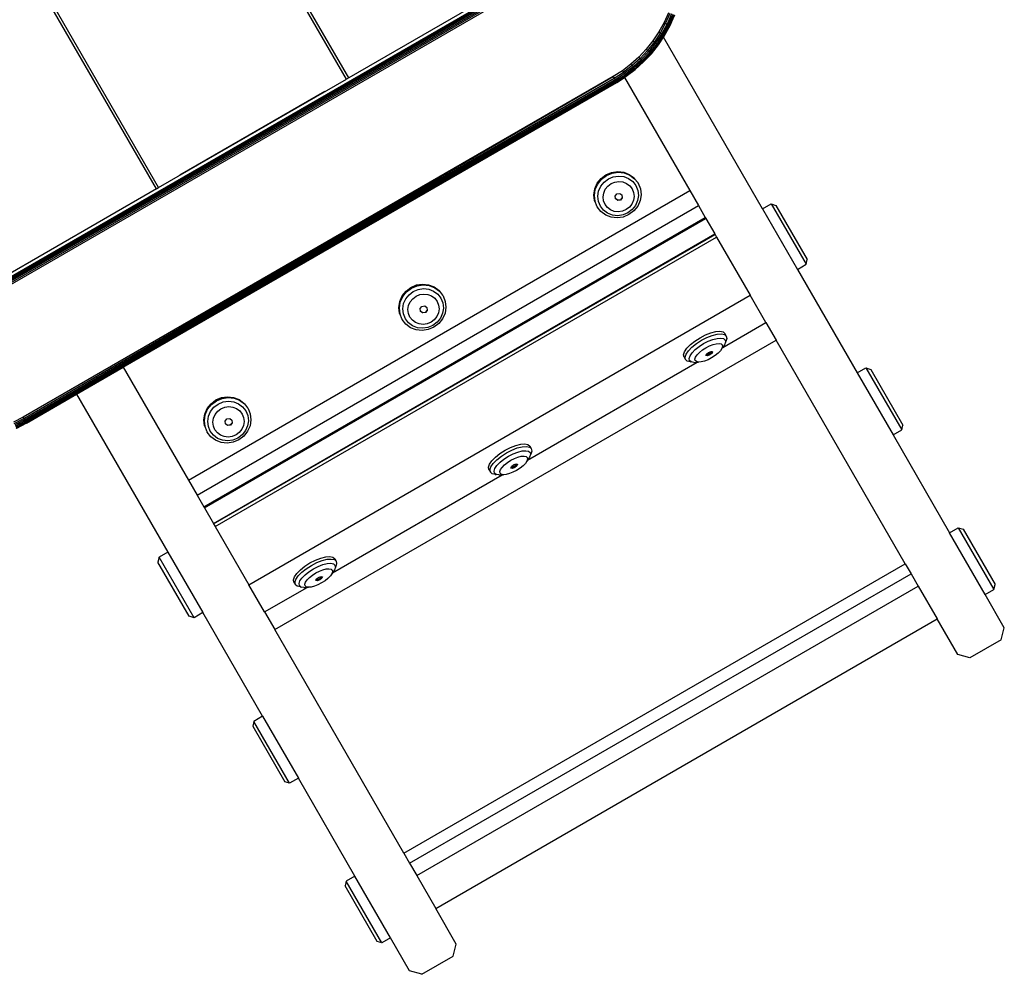
# Model space of a CAD drawing. Units: millimetres. Extents: x -4534 to 379439, y -3372 to 5076.
# Drawn here: x 266 to 485, y 1552 to 1765 of the extents above; entities that cross this region are included whole.
import ezdxf

# ---------------------------------------------------------------- set-up
doc = ezdxf.new("R2010")
doc.units = ezdxf.units.MM
doc.layers.add('Toestel 2D', color=7, linetype='Continuous', lineweight=20)
doc.layers.add('VP-EQ', color=7, linetype='Continuous', true_color=0x8a3492, plot=False)

# ---------------------------------------------------------------- blocks, each defined once
blk = doc.blocks.new('RB2858')
at = {"layer": 'VP-EQ', "color": 0}
for p, q in [((4900.561, -2837.953), (4890.915, -2821.246)), ((4900.611, -2837.925), (4890.965, -2821.217)), ((4896.325, -2840.399), (4886.285, -2823.01)), ((4896.374, -2840.371), (4886.373, -2823.05)), ((4905.045, -2835.365), (4900.611, -2837.925)), ((4905.044, -2835.448), (4891.963, -2843)), ((4905.046, -2835.451), (4891.965, -2843.003)), ((4905.05, -2835.462), (4891.972, -2843.012)), ((4905.057, -2835.478), (4891.983, -2843.026)), ((4905.066, -2835.5), (4891.998, -2843.045)), ((4905.077, -2835.527), (4892.016, -2843.068)), ((4905.089, -2835.557), (4892.035, -2843.093)), ((4892.056, -2843.12), (4905.102, -2835.588)), ((4907.732, -2836.473), (4907.635, -2836.691)), ((4907.768, -2836.487), (4907.669, -2836.709)), ((4907.801, -2836.5), (4907.702, -2836.725)), ((4907.83, -2836.512), (4907.73, -2836.738)), ((4907.852, -2836.52), (4907.751, -2836.749)), ((4907.866, -2836.526), (4907.764, -2836.756)), ((4907.769, -2836.758), (4907.871, -2836.528)), ((4907.635, -2836.691), (4907.52, -2836.901)), ((4907.553, -2836.921), (4907.669, -2836.709)), ((4907.584, -2836.94), (4907.702, -2836.725)), ((4907.61, -2836.956), (4907.73, -2836.738)), ((4907.62, -2836.962), (4907.74, -2836.743)), ((4907.631, -2836.968), (4907.751, -2836.749)), ((4907.635, -2836.691), (4907.669, -2836.709)), ((4907.669, -2836.709), (4907.702, -2836.725)), ((4907.702, -2836.725), (4907.73, -2836.738)), ((4907.73, -2836.738), (4907.74, -2836.743)), ((4907.74, -2836.743), (4907.751, -2836.749)), ((4907.751, -2836.749), (4907.764, -2836.756)), ((4907.52, -2836.901), (4907.387, -2837.1)), ((4907.553, -2836.921), (4907.419, -2837.123)), ((4907.584, -2836.94), (4907.448, -2837.144)), ((4907.61, -2836.956), (4907.473, -2837.163)), ((4907.631, -2836.968), (4907.493, -2837.177)), ((4907.52, -2836.901), (4907.553, -2836.921)), ((4907.553, -2836.921), (4907.584, -2836.94)), ((4907.584, -2836.94), (4907.61, -2836.956)), ((4907.62, -2836.962), (4907.61, -2836.956)), ((4907.631, -2836.968), (4907.62, -2836.962)), ((4907.631, -2836.968), (4907.644, -2836.976)), ((4907.644, -2836.976), (4907.764, -2836.756)), ((4907.648, -2836.979), (4907.769, -2836.758)), ((4907.764, -2836.756), (4907.769, -2836.758)), ((4907.387, -2837.1), (4907.239, -2837.288)), ((4907.419, -2837.123), (4907.268, -2837.313)), ((4907.448, -2837.144), (4907.296, -2837.337)), ((4907.473, -2837.163), (4907.319, -2837.357)), ((4907.493, -2837.177), (4907.337, -2837.373)), ((4907.505, -2837.185), (4907.349, -2837.382)), ((4907.353, -2837.386), (4907.509, -2837.188)), ((4907.387, -2837.1), (4907.419, -2837.123)), ((4907.419, -2837.123), (4907.448, -2837.144)), ((4907.448, -2837.144), (4907.473, -2837.163)), ((4907.473, -2837.163), (4907.493, -2837.177)), ((4907.493, -2837.177), (4907.505, -2837.185)), ((4907.644, -2836.976), (4907.505, -2837.185)), ((4907.509, -2837.188), (4907.505, -2837.185)), ((4907.509, -2837.188), (4907.62, -2837.02)), ((4907.62, -2837.02), (4907.648, -2836.979)), ((4909.829, -2840.846), (4907.62, -2837.02)), ((4907.648, -2836.979), (4907.644, -2836.976)), ((4907.239, -2837.288), (4907.075, -2837.462)), ((4907.103, -2837.49), (4907.268, -2837.313)), ((4907.128, -2837.516), (4907.296, -2837.337)), ((4907.15, -2837.538), (4907.319, -2837.357)), ((4907.166, -2837.555), (4907.337, -2837.373)), ((4907.17, -2837.559), (4907.341, -2837.376)), ((4907.177, -2837.566), (4907.349, -2837.382)), ((4907.18, -2837.569), (4907.353, -2837.386)), ((4907.239, -2837.288), (4907.268, -2837.313)), ((4907.268, -2837.313), (4907.296, -2837.337)), ((4907.296, -2837.337), (4907.319, -2837.357)), ((4907.319, -2837.357), (4907.337, -2837.373)), ((4907.337, -2837.373), (4907.341, -2837.376)), ((4907.341, -2837.376), (4907.349, -2837.382)), ((4907.349, -2837.382), (4907.353, -2837.386)), ((4906.898, -2837.622), (4906.707, -2837.767)), ((4907.075, -2837.462), (4906.898, -2837.622)), ((4906.898, -2837.622), (4906.922, -2837.652)), ((4907.103, -2837.49), (4906.922, -2837.652)), ((4907.128, -2837.516), (4906.946, -2837.68)), ((4907.15, -2837.538), (4906.965, -2837.704)), ((4907.166, -2837.555), (4906.981, -2837.722)), ((4907.177, -2837.566), (4906.99, -2837.734)), ((4906.993, -2837.738), (4907.18, -2837.569)), ((4907.075, -2837.462), (4907.103, -2837.49)), ((4907.103, -2837.49), (4907.128, -2837.516)), ((4907.128, -2837.516), (4907.15, -2837.538)), ((4907.15, -2837.538), (4907.166, -2837.555)), ((4907.17, -2837.559), (4907.166, -2837.555)), ((4907.177, -2837.566), (4907.17, -2837.559)), ((4907.18, -2837.569), (4907.177, -2837.566)), ((4906.707, -2837.767), (4906.505, -2837.895)), ((4906.525, -2837.929), (4906.729, -2837.799)), ((4906.543, -2837.96), (4906.75, -2837.829)), ((4906.707, -2837.767), (4906.729, -2837.799)), ((4906.922, -2837.652), (4906.729, -2837.799)), ((4906.729, -2837.799), (4906.75, -2837.829)), ((4906.946, -2837.68), (4906.75, -2837.829)), ((4906.75, -2837.829), (4906.768, -2837.854)), ((4906.965, -2837.704), (4906.768, -2837.854)), ((4906.981, -2837.722), (4906.781, -2837.874)), ((4906.99, -2837.734), (4906.79, -2837.886)), ((4906.793, -2837.89), (4906.993, -2837.738)), ((4906.922, -2837.652), (4906.946, -2837.68)), ((4906.946, -2837.68), (4906.965, -2837.704)), ((4906.965, -2837.704), (4906.981, -2837.722)), ((4906.981, -2837.722), (4906.99, -2837.734)), ((4906.993, -2837.738), (4906.99, -2837.734)), ((4906.505, -2837.895), (4893.352, -2845.489)), ((4893.369, -2845.518), (4906.505, -2837.895)), ((4893.369, -2845.518), (4906.525, -2837.929)), ((4893.385, -2845.546), (4906.525, -2837.929)), ((4893.385, -2845.546), (4906.543, -2837.96)), ((4893.399, -2845.57), (4906.543, -2837.96)), ((4893.399, -2845.57), (4906.558, -2837.987)), ((4893.405, -2845.58), (4906.558, -2837.987)), ((4893.405, -2845.58), (4906.57, -2838.008)), ((4893.411, -2845.591), (4906.57, -2838.008)), ((4893.417, -2845.601), (4906.57, -2838.008)), ((4893.417, -2845.601), (4906.578, -2838.021)), ((4893.42, -2845.606), (4906.578, -2838.021)), ((4893.424, -2845.614), (4906.578, -2838.021)), ((4893.424, -2845.614), (4906.58, -2838.025)), ((4895.585, -2844.373), (4906.58, -2838.025)), ((4896.374, -2840.371), (4900.561, -2837.953)), ((4900.611, -2837.925), (4900.561, -2837.953)), ((4906.505, -2837.895), (4906.525, -2837.929)), ((4906.525, -2837.929), (4906.543, -2837.96)), ((4906.543, -2837.96), (4906.558, -2837.987)), ((4906.558, -2837.987), (4906.768, -2837.854)), ((4906.558, -2837.987), (4906.57, -2838.008)), ((4906.57, -2838.008), (4906.781, -2837.874)), ((4906.57, -2838.008), (4906.578, -2838.021)), ((4906.578, -2838.021), (4906.79, -2837.886)), ((4906.578, -2838.021), (4906.58, -2838.025)), ((4906.58, -2838.025), (4906.752, -2837.916)), ((4906.752, -2837.916), (4906.793, -2837.89)), ((4906.752, -2837.916), (4908.208, -2840.438)), ((4906.768, -2837.854), (4906.781, -2837.874)), ((4906.781, -2837.874), (4906.79, -2837.886)), ((4906.79, -2837.886), (4906.793, -2837.89)), ((4896.847, -2840.083), (4900.076, -2838.219)), ((4906.341, -2840.085), (4906.468, -2840.032)), ((4906.468, -2840.032), (4906.602, -2840.012)), ((4906.478, -2840.049), (4906.612, -2840.029)), ((4906.602, -2840.012), (4906.737, -2840.027)), ((4906.612, -2840.029), (4906.747, -2840.044)), ((4906.737, -2840.027), (4906.861, -2840.075)), ((4906.148, -2840.274), (4906.232, -2840.168)), ((4906.158, -2840.292), (4906.242, -2840.185)), ((4906.225, -2840.341), (4906.299, -2840.248)), ((4906.232, -2840.168), (4906.341, -2840.085)), ((4906.242, -2840.185), (4906.351, -2840.102)), ((4906.299, -2840.248), (4906.394, -2840.176)), ((4906.351, -2840.102), (4906.478, -2840.049)), ((4906.394, -2840.176), (4906.504, -2840.13)), ((4906.455, -2840.282), (4906.539, -2840.247)), ((4906.504, -2840.13), (4906.621, -2840.112)), ((4906.539, -2840.247), (4906.629, -2840.234)), ((4906.621, -2840.112), (4906.738, -2840.125)), ((4906.629, -2840.234), (4906.718, -2840.244)), ((4906.718, -2840.244), (4906.801, -2840.276)), ((4906.738, -2840.125), (4906.846, -2840.168)), ((4906.747, -2840.044), (4906.871, -2840.093)), ((4906.846, -2840.168), (4906.938, -2840.236)), ((4906.861, -2840.075), (4906.967, -2840.154)), ((4906.871, -2840.093), (4906.977, -2840.172)), ((4906.938, -2840.236), (4907.008, -2840.326)), ((4906.967, -2840.154), (4906.977, -2840.172)), ((4906.977, -2840.172), (4907.048, -2840.258)), ((4907.048, -2840.258), (4907.052, -2840.268)), ((4896.325, -2840.399), (4892.116, -2842.829)), ((4896.325, -2840.399), (4896.374, -2840.371)), ((4897.036, -2846.888), (4908.208, -2840.438)), ((4906.073, -2840.53), (4906.093, -2840.398)), ((4906.083, -2840.547), (4906.103, -2840.415)), ((4906.093, -2840.398), (4906.148, -2840.274)), ((4906.103, -2840.415), (4906.158, -2840.292)), ((4906.16, -2840.563), (4906.178, -2840.448)), ((4906.178, -2840.448), (4906.225, -2840.341)), ((4906.29, -2840.491), (4906.326, -2840.408)), ((4906.326, -2840.408), (4906.382, -2840.337)), ((4906.382, -2840.337), (4906.455, -2840.282)), ((4906.801, -2840.276), (4906.872, -2840.328)), ((4906.872, -2840.328), (4906.925, -2840.397)), ((4906.925, -2840.397), (4906.958, -2840.478)), ((4906.958, -2840.478), (4906.968, -2840.566)), ((4907.008, -2840.326), (4907.051, -2840.432)), ((4907.051, -2840.432), (4907.064, -2840.546)), ((4907.052, -2840.268), (4907.058, -2840.275)), ((4907.058, -2840.275), (4907.107, -2840.397)), ((4907.107, -2840.397), (4907.122, -2840.528)), ((4908.208, -2840.438), (4908.401, -2840.772)), ((4906.089, -2840.661), (4906.073, -2840.53)), ((4906.098, -2840.678), (4906.083, -2840.547)), ((4906.098, -2840.678), (4906.089, -2840.661)), ((4906.138, -2840.783), (4906.098, -2840.678)), ((4906.174, -2840.677), (4906.16, -2840.563)), ((4906.217, -2840.783), (4906.174, -2840.677)), ((4906.277, -2840.578), (4906.29, -2840.491)), ((4906.287, -2840.666), (4906.277, -2840.578)), ((4906.32, -2840.747), (4906.287, -2840.666)), ((4906.546, -2840.558), (4906.585, -2840.508)), ((4906.553, -2840.616), (4906.546, -2840.558)), ((4906.6, -2840.651), (4906.553, -2840.616)), ((4906.553, -2840.619), (4906.553, -2840.616)), ((4906.6, -2840.651), (4906.553, -2840.619)), ((4906.585, -2840.508), (4906.648, -2840.499)), ((4906.662, -2840.641), (4906.6, -2840.651)), ((4906.603, -2840.656), (4906.6, -2840.651)), ((4906.666, -2840.647), (4906.603, -2840.656)), ((4906.648, -2840.499), (4906.695, -2840.533)), ((4906.702, -2840.592), (4906.662, -2840.641)), ((4906.705, -2840.597), (4906.666, -2840.647)), ((4906.695, -2840.533), (4906.702, -2840.592)), ((4906.695, -2840.533), (4906.698, -2840.536)), ((4906.698, -2840.536), (4906.702, -2840.592)), ((4906.702, -2840.592), (4906.705, -2840.597)), ((4906.955, -2840.654), (4906.919, -2840.736)), ((4906.968, -2840.566), (4906.955, -2840.654)), ((4907.047, -2840.661), (4907, -2840.769)), ((4907.064, -2840.546), (4907.047, -2840.661)), ((4907.102, -2840.66), (4907.048, -2840.784)), ((4907.122, -2840.528), (4907.102, -2840.66)), ((4897.229, -2847.222), (4908.401, -2840.772)), ((4906.144, -2840.79), (4906.138, -2840.783)), ((4906.148, -2840.8), (4906.144, -2840.79)), ((4906.229, -2840.904), (4906.148, -2840.8)), ((4906.287, -2840.873), (4906.217, -2840.783)), ((4906.335, -2840.983), (4906.229, -2840.904)), ((4906.379, -2840.942), (4906.287, -2840.873)), ((4906.373, -2840.816), (4906.32, -2840.747)), ((4906.444, -2840.868), (4906.373, -2840.816)), ((4906.527, -2840.901), (4906.444, -2840.868)), ((4906.616, -2840.91), (4906.527, -2840.901)), ((4906.706, -2840.897), (4906.616, -2840.91)), ((4906.79, -2840.862), (4906.706, -2840.897)), ((4906.862, -2840.807), (4906.79, -2840.862)), ((4906.926, -2840.862), (4906.831, -2840.934)), ((4906.963, -2840.891), (4906.854, -2840.973)), ((4906.919, -2840.736), (4906.862, -2840.807)), ((4907, -2840.769), (4906.926, -2840.862)), ((4907.048, -2840.784), (4906.963, -2840.891)), ((4908.401, -2840.772), (4908.554, -2841.038)), ((4909.829, -2840.846), (4910.024, -2840.733)), ((4909.829, -2840.846), (4910.607, -2842.193)), ((4910.024, -2840.733), (4910.129, -2840.766)), ((4910.024, -2840.733), (4910.802, -2842.08)), ((4910.129, -2840.766), (4910.826, -2841.973)), ((4897.383, -2847.488), (4908.554, -2841.038)), ((4897.394, -2847.508), (4908.566, -2841.058)), ((4906.459, -2841.031), (4906.335, -2840.983)), ((4906.487, -2840.984), (4906.379, -2840.942)), ((4906.593, -2841.046), (4906.459, -2841.031)), ((4906.604, -2840.997), (4906.487, -2840.984)), ((4906.728, -2841.026), (4906.593, -2841.046)), ((4906.721, -2840.98), (4906.604, -2840.997)), ((4906.831, -2840.934), (4906.721, -2840.98)), ((4906.854, -2840.973), (4906.728, -2841.026)), ((4908.554, -2841.038), (4908.566, -2841.058)), ((4908.566, -2841.058), (4908.766, -2841.404)), ((4897.594, -2847.854), (4908.766, -2841.404)), ((4897.599, -2847.863), (4908.771, -2841.413)), ((4897.635, -2847.924), (4908.806, -2841.474)), ((4908.766, -2841.404), (4908.771, -2841.413)), ((4908.771, -2841.413), (4908.806, -2841.474)), ((4908.806, -2841.474), (4909.554, -2842.77)), ((4910.802, -2842.08), (4910.826, -2841.973)), ((4910.607, -2842.193), (4910.802, -2842.08)), ((4910.607, -2842.193), (4911.94, -2844.502)), ((4901.886, -2842.677), (4901.995, -2842.594)), ((4901.896, -2842.694), (4902.005, -2842.611)), ((4901.995, -2842.594), (4902.122, -2842.541)), ((4902.005, -2842.611), (4902.132, -2842.558)), ((4902.048, -2842.685), (4902.157, -2842.639)), ((4902.122, -2842.541), (4902.256, -2842.521)), ((4902.132, -2842.558), (4902.266, -2842.539)), ((4902.157, -2842.639), (4902.275, -2842.622)), ((4902.256, -2842.521), (4902.39, -2842.536)), ((4902.266, -2842.539), (4902.4, -2842.554)), ((4902.275, -2842.622), (4902.391, -2842.635)), ((4902.39, -2842.536), (4902.515, -2842.585)), ((4902.391, -2842.635), (4902.5, -2842.677)), ((4902.4, -2842.554), (4902.525, -2842.602)), ((4902.515, -2842.585), (4902.621, -2842.663)), ((4902.525, -2842.602), (4902.631, -2842.681)), ((4902.621, -2842.663), (4902.631, -2842.681)), ((4898.382, -2849.22), (4909.554, -2842.77)), ((4901.747, -2842.907), (4901.802, -2842.784)), ((4901.757, -2842.925), (4901.812, -2842.801)), ((4901.802, -2842.784), (4901.886, -2842.677)), ((4901.812, -2842.801), (4901.896, -2842.694)), ((4901.832, -2842.957), (4901.879, -2842.85)), ((4901.879, -2842.85), (4901.953, -2842.757)), ((4901.953, -2842.757), (4902.048, -2842.685)), ((4901.98, -2842.918), (4902.036, -2842.846)), ((4902.036, -2842.846), (4902.109, -2842.791)), ((4902.109, -2842.791), (4902.193, -2842.756)), ((4902.193, -2842.756), (4902.283, -2842.743)), ((4902.283, -2842.743), (4902.372, -2842.753)), ((4902.372, -2842.753), (4902.455, -2842.785)), ((4902.455, -2842.785), (4902.525, -2842.838)), ((4902.5, -2842.677), (4902.592, -2842.745)), ((4902.525, -2842.838), (4902.579, -2842.907)), ((4902.592, -2842.745), (4902.662, -2842.836)), ((4902.631, -2842.681), (4902.701, -2842.767)), ((4902.662, -2842.836), (4902.705, -2842.941)), ((4902.701, -2842.767), (4902.705, -2842.777)), ((4902.705, -2842.777), (4902.711, -2842.785)), ((4902.711, -2842.785), (4902.761, -2842.906)), ((4909.905, -2843.377), (4909.554, -2842.77)), ((4901.727, -2843.039), (4901.747, -2842.907)), ((4901.742, -2843.17), (4901.727, -2843.039)), ((4901.737, -2843.056), (4901.757, -2842.925)), ((4901.752, -2843.188), (4901.737, -2843.056)), ((4901.814, -2843.072), (4901.832, -2842.957)), ((4901.828, -2843.186), (4901.814, -2843.072)), ((4901.93, -2843.088), (4901.944, -2843)), ((4901.941, -2843.175), (4901.93, -2843.088)), ((4901.944, -2843), (4901.98, -2842.918)), ((4902.2, -2843.067), (4902.239, -2843.017)), ((4902.206, -2843.125), (4902.2, -2843.067)), ((4902.239, -2843.017), (4902.302, -2843.008)), ((4902.302, -2843.008), (4902.349, -2843.043)), ((4902.356, -2843.101), (4902.316, -2843.151)), ((4902.359, -2843.106), (4902.32, -2843.156)), ((4902.349, -2843.043), (4902.356, -2843.101)), ((4902.349, -2843.043), (4902.352, -2843.045)), ((4902.352, -2843.045), (4902.356, -2843.101)), ((4902.356, -2843.101), (4902.359, -2843.106)), ((4902.579, -2842.907), (4902.612, -2842.988)), ((4902.622, -2843.075), (4902.609, -2843.163)), ((4902.612, -2842.988), (4902.622, -2843.075)), ((4902.718, -2843.056), (4902.701, -2843.17)), ((4902.705, -2842.941), (4902.718, -2843.056)), ((4902.776, -2843.038), (4902.756, -2843.169)), ((4902.761, -2842.906), (4902.776, -2843.038)), ((4901.752, -2843.188), (4901.742, -2843.17)), ((4901.792, -2843.292), (4901.752, -2843.188)), ((4901.798, -2843.3), (4901.792, -2843.292)), ((4901.802, -2843.309), (4901.798, -2843.3)), ((4901.883, -2843.413), (4901.802, -2843.309)), ((4901.871, -2843.292), (4901.828, -2843.186)), ((4901.941, -2843.382), (4901.871, -2843.292)), ((4901.974, -2843.256), (4901.941, -2843.175)), ((4902.027, -2843.325), (4901.974, -2843.256)), ((4902.098, -2843.378), (4902.027, -2843.325)), ((4902.253, -2843.16), (4902.206, -2843.125)), ((4902.207, -2843.129), (4902.206, -2843.125)), ((4902.253, -2843.16), (4902.207, -2843.129)), ((4902.316, -2843.151), (4902.253, -2843.16)), ((4902.257, -2843.165), (4902.253, -2843.16)), ((4902.32, -2843.156), (4902.257, -2843.165)), ((4902.516, -2843.316), (4902.444, -2843.371)), ((4902.573, -2843.245), (4902.516, -2843.316)), ((4902.609, -2843.163), (4902.573, -2843.245)), ((4902.654, -2843.278), (4902.58, -2843.371)), ((4902.702, -2843.293), (4902.617, -2843.4)), ((4902.701, -2843.17), (4902.654, -2843.278)), ((4902.756, -2843.169), (4902.702, -2843.293)), ((4901.989, -2843.492), (4901.883, -2843.413)), ((4902.033, -2843.451), (4901.941, -2843.382)), ((4902.113, -2843.54), (4901.989, -2843.492)), ((4902.141, -2843.493), (4902.033, -2843.451)), ((4902.181, -2843.41), (4902.098, -2843.378)), ((4902.247, -2843.555), (4902.113, -2843.54)), ((4902.258, -2843.506), (4902.141, -2843.493)), ((4902.27, -2843.42), (4902.181, -2843.41)), ((4902.382, -2843.536), (4902.247, -2843.555)), ((4902.375, -2843.489), (4902.258, -2843.506)), ((4902.36, -2843.407), (4902.27, -2843.42)), ((4902.444, -2843.371), (4902.36, -2843.407)), ((4902.485, -2843.443), (4902.375, -2843.489)), ((4902.508, -2843.483), (4902.382, -2843.536)), ((4902.58, -2843.371), (4902.485, -2843.443)), ((4902.617, -2843.4), (4902.508, -2843.483)), ((4908.942, -2843.934), (4909.905, -2843.377)), ((4909.905, -2843.377), (4910.132, -2843.771)), ((4908.323, -2843.789), (4908.438, -2843.716)), ((4908.438, -2843.716), (4908.559, -2843.654)), ((4908.47, -2843.772), (4908.591, -2843.71)), ((4908.559, -2843.654), (4908.678, -2843.607)), ((4908.591, -2843.71), (4908.711, -2843.664)), ((4908.619, -2843.794), (4908.723, -2843.754)), ((4908.678, -2843.607), (4908.788, -2843.58)), ((4908.711, -2843.664), (4908.82, -2843.636)), ((4908.723, -2843.754), (4908.819, -2843.73)), ((4908.788, -2843.58), (4908.88, -2843.573)), ((4908.819, -2843.73), (4908.899, -2843.724)), ((4908.82, -2843.636), (4908.913, -2843.63)), ((4908.88, -2843.573), (4908.949, -2843.588)), ((4908.899, -2843.724), (4908.959, -2843.737)), ((4908.913, -2843.63), (4908.982, -2843.644)), ((4908.949, -2843.588), (4908.99, -2843.623)), ((4908.959, -2843.737), (4908.995, -2843.767)), ((4908.982, -2843.644), (4908.996, -2843.657)), ((4908.99, -2843.623), (4908.996, -2843.657)), ((4908.99, -2843.623), (4909.023, -2843.679)), ((4908.995, -2843.767), (4909.003, -2843.813)), ((4908.996, -2843.657), (4909.023, -2843.679)), ((4909.032, -2843.731), (4909.01, -2843.798)), ((4909.023, -2843.679), (4909.032, -2843.731)), ((4898.961, -2850.221), (4910.132, -2843.771)), ((4908.092, -2844.027), (4908.145, -2843.951)), ((4908.145, -2843.951), (4908.223, -2843.869)), ((4908.177, -2844.007), (4908.256, -2843.926)), ((4908.223, -2843.869), (4908.323, -2843.789)), ((4908.256, -2843.926), (4908.356, -2843.846)), ((4908.259, -2844.053), (4908.328, -2843.982)), ((4908.328, -2843.982), (4908.415, -2843.912)), ((4908.356, -2843.846), (4908.47, -2843.772)), ((4908.415, -2843.912), (4908.514, -2843.848)), ((4908.424, -2844.042), (4908.49, -2843.988)), ((4908.49, -2843.988), (4908.566, -2843.939)), ((4908.514, -2843.848), (4908.619, -2843.794)), ((4908.566, -2843.939), (4908.647, -2843.898)), ((4908.647, -2843.898), (4908.727, -2843.867)), ((4908.727, -2843.867), (4908.8, -2843.849)), ((4908.8, -2843.849), (4908.861, -2843.844)), ((4908.861, -2843.844), (4908.907, -2843.854)), ((4908.926, -2843.957), (4908.891, -2844.008)), ((4908.907, -2843.854), (4908.934, -2843.877)), ((4908.941, -2843.912), (4908.926, -2843.957)), ((4908.942, -2843.934), (4908.926, -2843.957)), ((4908.934, -2843.877), (4908.941, -2843.912)), ((4908.984, -2843.871), (4908.942, -2843.934)), ((4909.003, -2843.813), (4908.984, -2843.871)), ((4909.01, -2843.798), (4909.003, -2843.813)), ((4913.009, -2848.753), (4910.132, -2843.771)), ((4908.071, -2844.094), (4908.092, -2844.027)), ((4908.08, -2844.147), (4908.071, -2844.094)), ((4908.106, -2844.169), (4908.08, -2844.147)), ((4908.08, -2844.147), (4908.113, -2844.203)), ((4908.103, -2844.15), (4908.125, -2844.083)), ((4908.106, -2844.169), (4908.103, -2844.15)), ((4908.113, -2844.203), (4908.106, -2844.169)), ((4908.153, -2844.238), (4908.113, -2844.203)), ((4908.125, -2844.083), (4908.177, -2844.007)), ((4908.195, -2844.177), (4908.214, -2844.119)), ((4908.203, -2844.223), (4908.195, -2844.177)), ((4908.214, -2844.119), (4908.259, -2844.053)), ((4908.322, -2844.191), (4908.337, -2844.146)), ((4908.328, -2844.226), (4908.322, -2844.191)), ((4908.337, -2844.146), (4908.371, -2844.095)), ((4908.371, -2844.095), (4908.424, -2844.042)), ((4908.616, -2844.205), (4908.536, -2844.236)), ((4908.569, -2844.111), (4908.574, -2844.096)), ((4908.601, -2844.118), (4908.569, -2844.111)), ((4908.574, -2844.096), (4908.579, -2844.08)), ((4908.591, -2844.1), (4908.574, -2844.096)), ((4908.579, -2844.08), (4908.626, -2844.042)), ((4908.647, -2844.078), (4908.591, -2844.1)), ((4908.657, -2844.096), (4908.601, -2844.118)), ((4908.696, -2844.164), (4908.616, -2844.205)), ((4908.626, -2844.042), (4908.682, -2844.02)), ((4908.693, -2844.041), (4908.647, -2844.078)), ((4908.704, -2844.059), (4908.657, -2844.096)), ((4908.682, -2844.02), (4908.699, -2844.024)), ((4908.699, -2844.024), (4908.693, -2844.041)), ((4908.772, -2844.115), (4908.696, -2844.164)), ((4908.699, -2844.024), (4908.714, -2844.027)), ((4908.714, -2844.027), (4908.704, -2844.059)), ((4908.839, -2844.062), (4908.772, -2844.115)), ((4908.891, -2844.008), (4908.839, -2844.062)), ((4894.545, -2844.973), (4895.585, -2844.373)), ((4895.585, -2844.373), (4897.036, -2846.888)), ((4904.595, -2846.443), (4908.375, -2844.261)), ((4908.222, -2844.252), (4908.153, -2844.238)), ((4908.239, -2844.253), (4908.203, -2844.223)), ((4908.222, -2844.252), (4908.239, -2844.253)), ((4908.298, -2844.266), (4908.239, -2844.253)), ((4908.298, -2844.266), (4908.375, -2844.261)), ((4908.356, -2844.249), (4908.328, -2844.226)), ((4908.401, -2844.259), (4908.356, -2844.249)), ((4908.375, -2844.261), (4908.401, -2844.259)), ((4908.463, -2844.254), (4908.401, -2844.259)), ((4908.536, -2844.236), (4908.463, -2844.254)), ((4911.94, -2844.502), (4912.135, -2844.39)), ((4912.135, -2844.39), (4912.241, -2844.424)), ((4912.135, -2844.39), (4912.932, -2845.77)), ((4912.241, -2844.424), (4912.955, -2845.661)), ((4911.94, -2844.502), (4912.737, -2845.882)), ((4893.427, -2845.619), (4894.545, -2844.973)), ((4894.545, -2844.973), (4896.579, -2848.496)), ((4897.65, -2845.103), (4897.776, -2845.05)), ((4897.66, -2845.12), (4897.786, -2845.067)), ((4897.776, -2845.05), (4897.911, -2845.03)), ((4897.786, -2845.067), (4897.921, -2845.048)), ((4897.911, -2845.03), (4898.045, -2845.045)), ((4897.921, -2845.048), (4898.055, -2845.063)), ((4898.045, -2845.045), (4898.169, -2845.094)), ((4898.055, -2845.063), (4898.179, -2845.111)), ((4897.402, -2845.416), (4897.456, -2845.293)), ((4897.456, -2845.293), (4897.541, -2845.186)), ((4897.466, -2845.31), (4897.55, -2845.203)), ((4897.533, -2845.359), (4897.607, -2845.266)), ((4897.541, -2845.186), (4897.65, -2845.103)), ((4897.55, -2845.203), (4897.66, -2845.12)), ((4897.607, -2845.266), (4897.702, -2845.194)), ((4897.691, -2845.355), (4897.763, -2845.3)), ((4897.702, -2845.194), (4897.812, -2845.148)), ((4897.763, -2845.3), (4897.847, -2845.265)), ((4897.812, -2845.148), (4897.929, -2845.131)), ((4897.847, -2845.265), (4897.937, -2845.252)), ((4897.929, -2845.131), (4898.046, -2845.143)), ((4897.937, -2845.252), (4898.026, -2845.262)), ((4898.026, -2845.262), (4898.109, -2845.294)), ((4898.046, -2845.143), (4898.154, -2845.186)), ((4898.109, -2845.294), (4898.18, -2845.347)), ((4898.154, -2845.186), (4898.246, -2845.254)), ((4898.169, -2845.094), (4898.275, -2845.172)), ((4898.179, -2845.111), (4898.285, -2845.19)), ((4898.246, -2845.254), (4898.316, -2845.345)), ((4898.275, -2845.172), (4898.285, -2845.19)), ((4898.285, -2845.19), (4898.356, -2845.276)), ((4898.356, -2845.276), (4898.36, -2845.286)), ((4898.36, -2845.286), (4898.366, -2845.294)), ((4898.366, -2845.294), (4898.415, -2845.415)), ((4893.352, -2845.489), (4893.14, -2845.6)), ((4893.154, -2845.63), (4893.369, -2845.518)), ((4893.352, -2845.489), (4893.369, -2845.518)), ((4893.369, -2845.518), (4893.385, -2845.546)), ((4897.382, -2845.548), (4897.402, -2845.416)), ((4897.392, -2845.565), (4897.412, -2845.434)), ((4897.412, -2845.434), (4897.466, -2845.31)), ((4897.469, -2845.581), (4897.486, -2845.466)), ((4897.486, -2845.466), (4897.533, -2845.359)), ((4897.585, -2845.597), (4897.598, -2845.509)), ((4897.598, -2845.509), (4897.634, -2845.427)), ((4897.634, -2845.427), (4897.691, -2845.355)), ((4897.894, -2845.526), (4897.957, -2845.517)), ((4897.957, -2845.517), (4898.003, -2845.552)), ((4898.18, -2845.347), (4898.233, -2845.416)), ((4898.233, -2845.416), (4898.266, -2845.497)), ((4898.266, -2845.497), (4898.277, -2845.584)), ((4898.316, -2845.345), (4898.359, -2845.45)), ((4898.359, -2845.45), (4898.373, -2845.565)), ((4898.415, -2845.415), (4898.431, -2845.547)), ((4893.385, -2845.546), (4893.168, -2845.659)), ((4893.399, -2845.57), (4893.18, -2845.685)), ((4893.411, -2845.591), (4893.19, -2845.706)), ((4893.42, -2845.606), (4893.198, -2845.722)), ((4893.202, -2845.731), (4893.424, -2845.614)), ((4893.427, -2845.619), (4893.204, -2845.736)), ((4893.385, -2845.546), (4893.399, -2845.57)), ((4893.399, -2845.57), (4893.405, -2845.58)), ((4893.405, -2845.58), (4893.411, -2845.591)), ((4893.411, -2845.591), (4893.417, -2845.601)), ((4893.417, -2845.601), (4893.42, -2845.606)), ((4893.42, -2845.606), (4893.424, -2845.614)), ((4893.424, -2845.614), (4893.427, -2845.619)), ((4897.397, -2845.679), (4897.382, -2845.548)), ((4897.407, -2845.697), (4897.392, -2845.565)), ((4897.407, -2845.697), (4897.397, -2845.679)), ((4897.446, -2845.801), (4897.407, -2845.697)), ((4897.482, -2845.695), (4897.469, -2845.581)), ((4897.525, -2845.801), (4897.482, -2845.695)), ((4897.595, -2845.684), (4897.585, -2845.597)), ((4897.628, -2845.765), (4897.595, -2845.684)), ((4897.854, -2845.576), (4897.894, -2845.526)), ((4897.861, -2845.634), (4897.854, -2845.576)), ((4897.908, -2845.669), (4897.861, -2845.634)), ((4897.861, -2845.638), (4897.861, -2845.634)), ((4897.908, -2845.669), (4897.861, -2845.638)), ((4897.971, -2845.66), (4897.908, -2845.669)), ((4897.911, -2845.674), (4897.908, -2845.669)), ((4897.974, -2845.665), (4897.911, -2845.674)), ((4898.01, -2845.61), (4897.971, -2845.66)), ((4898.013, -2845.615), (4897.974, -2845.665)), ((4898.003, -2845.552), (4898.01, -2845.61)), ((4898.003, -2845.552), (4898.006, -2845.554)), ((4898.006, -2845.554), (4898.01, -2845.61)), ((4898.01, -2845.61), (4898.013, -2845.615)), ((4898.263, -2845.672), (4898.227, -2845.754)), ((4898.277, -2845.584), (4898.263, -2845.672)), ((4898.355, -2845.679), (4898.308, -2845.787)), ((4898.373, -2845.565), (4898.355, -2845.679)), ((4898.41, -2845.678), (4898.356, -2845.802)), ((4898.431, -2845.547), (4898.41, -2845.678)), ((4912.932, -2845.77), (4912.955, -2845.661)), ((4897.452, -2845.809), (4897.446, -2845.801)), ((4897.456, -2845.818), (4897.452, -2845.809)), ((4897.537, -2845.922), (4897.456, -2845.818)), ((4897.595, -2845.891), (4897.525, -2845.801)), ((4897.643, -2846.001), (4897.537, -2845.922)), ((4897.687, -2845.96), (4897.595, -2845.891)), ((4897.682, -2845.834), (4897.628, -2845.765)), ((4897.752, -2845.886), (4897.682, -2845.834)), ((4897.796, -2846.002), (4897.687, -2845.96)), ((4897.835, -2845.919), (4897.752, -2845.886)), ((4897.924, -2845.929), (4897.835, -2845.919)), ((4898.014, -2845.916), (4897.924, -2845.929)), ((4898.098, -2845.88), (4898.014, -2845.916)), ((4898.139, -2845.952), (4898.03, -2845.998)), ((4898.171, -2845.825), (4898.098, -2845.88)), ((4898.234, -2845.88), (4898.139, -2845.952)), ((4898.272, -2845.909), (4898.162, -2845.991)), ((4898.227, -2845.754), (4898.171, -2845.825)), ((4898.308, -2845.787), (4898.234, -2845.88)), ((4898.356, -2845.802), (4898.272, -2845.909)), ((4912.737, -2845.882), (4912.932, -2845.77)), ((4912.737, -2845.882), (4913.995, -2848.062)), ((4897.767, -2846.049), (4897.643, -2846.001)), ((4897.901, -2846.064), (4897.767, -2846.049)), ((4897.912, -2846.015), (4897.796, -2846.002)), ((4898.036, -2846.045), (4897.901, -2846.064)), ((4898.03, -2845.998), (4897.912, -2846.015)), ((4898.162, -2845.991), (4898.036, -2846.045)), ((4904.092, -2846.225), (4904.213, -2846.163)), ((4904.213, -2846.163), (4904.332, -2846.117)), ((4904.245, -2846.219), (4904.365, -2846.173)), ((4904.332, -2846.117), (4904.442, -2846.089)), ((4904.365, -2846.173), (4904.474, -2846.146)), ((4904.442, -2846.089), (4904.534, -2846.082)), ((4904.474, -2846.146), (4904.567, -2846.139)), ((4904.534, -2846.082), (4904.603, -2846.097)), ((4904.567, -2846.139), (4904.636, -2846.153)), ((4904.603, -2846.097), (4904.644, -2846.132)), ((4904.636, -2846.153), (4904.65, -2846.166)), ((4904.644, -2846.132), (4904.65, -2846.166)), ((4904.644, -2846.132), (4904.676, -2846.188)), ((4904.65, -2846.166), (4904.676, -2846.188)), ((4903.798, -2846.46), (4903.877, -2846.379)), ((4903.877, -2846.379), (4903.977, -2846.299)), ((4903.91, -2846.435), (4904.01, -2846.355)), ((4903.977, -2846.299), (4904.092, -2846.225)), ((4904.01, -2846.355), (4904.124, -2846.281)), ((4904.068, -2846.422), (4904.168, -2846.358)), ((4904.124, -2846.281), (4904.245, -2846.219)), ((4904.168, -2846.358), (4904.273, -2846.304)), ((4904.273, -2846.304), (4904.377, -2846.263)), ((4904.301, -2846.407), (4904.38, -2846.376)), ((4904.377, -2846.263), (4904.473, -2846.239)), ((4904.38, -2846.376), (4904.454, -2846.358)), ((4904.454, -2846.358), (4904.515, -2846.354)), ((4904.473, -2846.239), (4904.553, -2846.234)), ((4904.515, -2846.354), (4904.561, -2846.363)), ((4904.553, -2846.234), (4904.613, -2846.246)), ((4904.561, -2846.363), (4904.588, -2846.386)), ((4904.588, -2846.386), (4904.595, -2846.421)), ((4904.638, -2846.38), (4904.595, -2846.443)), ((4904.613, -2846.246), (4904.649, -2846.276)), ((4904.657, -2846.322), (4904.638, -2846.38)), ((4904.649, -2846.276), (4904.657, -2846.322)), ((4904.664, -2846.308), (4904.657, -2846.322)), ((4904.686, -2846.241), (4904.664, -2846.308)), ((4904.676, -2846.188), (4904.686, -2846.241)), ((4903.724, -2846.603), (4903.746, -2846.536)), ((4903.734, -2846.656), (4903.724, -2846.603)), ((4903.746, -2846.536), (4903.798, -2846.46)), ((4903.757, -2846.66), (4903.779, -2846.593)), ((4903.779, -2846.593), (4903.831, -2846.516)), ((4903.831, -2846.516), (4903.91, -2846.435)), ((4903.868, -2846.628), (4903.913, -2846.562)), ((4903.913, -2846.562), (4903.982, -2846.491)), ((4903.982, -2846.491), (4904.068, -2846.422)), ((4903.991, -2846.656), (4904.025, -2846.605)), ((4904.025, -2846.605), (4904.078, -2846.551)), ((4904.078, -2846.551), (4904.144, -2846.497)), ((4904.144, -2846.497), (4904.22, -2846.448)), ((4904.22, -2846.448), (4904.301, -2846.407)), ((4904.223, -2846.62), (4904.227, -2846.606)), ((4904.255, -2846.627), (4904.223, -2846.62)), ((4904.227, -2846.606), (4904.233, -2846.589)), ((4904.245, -2846.609), (4904.227, -2846.606)), ((4904.233, -2846.589), (4904.28, -2846.551)), ((4904.301, -2846.588), (4904.245, -2846.609)), ((4904.311, -2846.605), (4904.255, -2846.627)), ((4904.28, -2846.551), (4904.336, -2846.53)), ((4904.347, -2846.55), (4904.301, -2846.588)), ((4904.358, -2846.568), (4904.311, -2846.605)), ((4904.336, -2846.53), (4904.353, -2846.533)), ((4904.353, -2846.533), (4904.347, -2846.55)), ((4904.353, -2846.533), (4904.368, -2846.536)), ((4904.368, -2846.536), (4904.358, -2846.568)), ((4904.493, -2846.571), (4904.426, -2846.624)), ((4904.545, -2846.517), (4904.493, -2846.571)), ((4904.58, -2846.466), (4904.545, -2846.517)), ((4904.595, -2846.421), (4904.58, -2846.466)), ((4904.595, -2846.443), (4904.58, -2846.466)), ((4900.25, -2848.952), (4904.029, -2846.77)), ((4903.76, -2846.678), (4903.734, -2846.656)), ((4903.734, -2846.656), (4903.767, -2846.712)), ((4903.76, -2846.678), (4903.757, -2846.66)), ((4903.767, -2846.712), (4903.76, -2846.678)), ((4903.807, -2846.747), (4903.767, -2846.712)), ((4903.876, -2846.761), (4903.807, -2846.747)), ((4903.849, -2846.687), (4903.868, -2846.628)), ((4903.857, -2846.732), (4903.849, -2846.687)), ((4903.892, -2846.763), (4903.857, -2846.732)), ((4903.876, -2846.761), (4903.892, -2846.763)), ((4903.952, -2846.775), (4903.892, -2846.763)), ((4903.952, -2846.775), (4904.029, -2846.77)), ((4903.976, -2846.7), (4903.991, -2846.656)), ((4903.982, -2846.735), (4903.976, -2846.7)), ((4904.009, -2846.758), (4903.982, -2846.735)), ((4904.055, -2846.768), (4904.009, -2846.758)), ((4904.029, -2846.77), (4904.055, -2846.768)), ((4904.117, -2846.764), (4904.055, -2846.768)), ((4904.19, -2846.745), (4904.117, -2846.764)), ((4904.269, -2846.714), (4904.19, -2846.745)), ((4904.35, -2846.673), (4904.269, -2846.714)), ((4904.426, -2846.624), (4904.35, -2846.673)), ((4897.036, -2846.888), (4897.229, -2847.222)), ((4897.229, -2847.222), (4897.383, -2847.488)), ((4897.383, -2847.488), (4897.394, -2847.508)), ((4897.394, -2847.508), (4897.594, -2847.854)), ((4897.594, -2847.854), (4897.599, -2847.863)), ((4897.599, -2847.863), (4897.635, -2847.924)), ((4897.635, -2847.924), (4898.382, -2849.22)), ((4913.995, -2848.062), (4914.19, -2847.95)), ((4914.791, -2849.441), (4913.995, -2848.062)), ((4914.19, -2847.95), (4914.297, -2847.984)), ((4914.19, -2847.95), (4914.986, -2849.328)), ((4914.297, -2847.984), (4915.01, -2849.219)), ((4896.579, -2848.496), (4896.384, -2848.608)), ((4896.579, -2848.496), (4897.357, -2849.843)), ((4900.096, -2848.598), (4900.189, -2848.591)), ((4900.189, -2848.591), (4900.258, -2848.606)), ((4896.384, -2848.608), (4896.359, -2848.716)), ((4897.056, -2849.923), (4896.359, -2848.716)), ((4897.162, -2849.955), (4896.384, -2848.608)), ((4899.532, -2848.888), (4899.632, -2848.808)), ((4899.632, -2848.808), (4899.746, -2848.734)), ((4899.664, -2848.864), (4899.778, -2848.79)), ((4899.746, -2848.734), (4899.867, -2848.672)), ((4899.778, -2848.79), (4899.899, -2848.728)), ((4899.822, -2848.867), (4899.928, -2848.813)), ((4899.867, -2848.672), (4899.987, -2848.626)), ((4899.899, -2848.728), (4900.019, -2848.682)), ((4899.928, -2848.813), (4900.032, -2848.772)), ((4899.987, -2848.626), (4900.096, -2848.598)), ((4900.019, -2848.682), (4900.129, -2848.654)), ((4900.032, -2848.772), (4900.127, -2848.748)), ((4900.127, -2848.748), (4900.208, -2848.743)), ((4900.129, -2848.654), (4900.221, -2848.648)), ((4900.208, -2848.743), (4900.268, -2848.755)), ((4900.221, -2848.648), (4900.29, -2848.662)), ((4900.258, -2848.606), (4900.298, -2848.641)), ((4900.268, -2848.755), (4900.303, -2848.785)), ((4900.29, -2848.662), (4900.305, -2848.675)), ((4900.298, -2848.641), (4900.305, -2848.675)), ((4900.298, -2848.641), (4900.331, -2848.697)), ((4900.303, -2848.785), (4900.311, -2848.831)), ((4900.305, -2848.675), (4900.331, -2848.697)), ((4900.319, -2848.816), (4900.311, -2848.831)), ((4900.34, -2848.75), (4900.319, -2848.816)), ((4900.331, -2848.697), (4900.34, -2848.75)), ((4901.837, -2855.203), (4913.009, -2848.753)), ((4913.009, -2848.753), (4913.138, -2848.977)), ((4899.401, -2849.045), (4899.453, -2848.969)), ((4899.433, -2849.102), (4899.485, -2849.025)), ((4899.453, -2848.969), (4899.532, -2848.888)), ((4899.485, -2849.025), (4899.564, -2848.944)), ((4899.564, -2848.944), (4899.664, -2848.864)), ((4899.567, -2849.071), (4899.636, -2849)), ((4899.636, -2849), (4899.723, -2848.931)), ((4899.723, -2848.931), (4899.822, -2848.867)), ((4899.732, -2849.06), (4899.799, -2849.006)), ((4899.799, -2849.006), (4899.875, -2848.957)), ((4899.875, -2848.957), (4899.955, -2848.916)), ((4899.955, -2848.916), (4900.035, -2848.885)), ((4900.035, -2848.885), (4900.108, -2848.867)), ((4900.108, -2848.867), (4900.169, -2848.863)), ((4900.2, -2849.026), (4900.147, -2849.08)), ((4900.169, -2848.863), (4900.215, -2848.872)), ((4900.234, -2848.975), (4900.2, -2849.026)), ((4900.215, -2848.872), (4900.242, -2848.895)), ((4900.249, -2848.93), (4900.234, -2848.975)), ((4900.25, -2848.952), (4900.234, -2848.975)), ((4900.242, -2848.895), (4900.249, -2848.93)), ((4900.292, -2848.889), (4900.25, -2848.952)), ((4900.311, -2848.831), (4900.292, -2848.889)), ((4901.966, -2855.427), (4913.138, -2848.977)), ((4913.138, -2848.977), (4913.297, -2849.253)), ((4898.733, -2849.827), (4898.382, -2849.22)), ((4899.379, -2849.112), (4899.401, -2849.045)), ((4899.388, -2849.165), (4899.379, -2849.112)), ((4899.415, -2849.187), (4899.388, -2849.165)), ((4899.388, -2849.165), (4899.421, -2849.221)), ((4899.411, -2849.168), (4899.433, -2849.102)), ((4899.415, -2849.187), (4899.411, -2849.168)), ((4899.421, -2849.221), (4899.415, -2849.187)), ((4899.462, -2849.256), (4899.421, -2849.221)), ((4899.503, -2849.196), (4899.522, -2849.137)), ((4899.511, -2849.241), (4899.503, -2849.196)), ((4899.547, -2849.272), (4899.511, -2849.241)), ((4899.522, -2849.137), (4899.567, -2849.071)), ((4899.63, -2849.209), (4899.645, -2849.165)), ((4899.637, -2849.244), (4899.63, -2849.209)), ((4899.664, -2849.267), (4899.637, -2849.244)), ((4899.645, -2849.165), (4899.68, -2849.114)), ((4899.68, -2849.114), (4899.732, -2849.06)), ((4899.844, -2849.254), (4899.771, -2849.273)), ((4899.924, -2849.223), (4899.844, -2849.254)), ((4899.877, -2849.129), (4899.882, -2849.115)), ((4899.909, -2849.136), (4899.877, -2849.129)), ((4899.882, -2849.115), (4899.887, -2849.098)), ((4899.899, -2849.118), (4899.882, -2849.115)), ((4899.887, -2849.098), (4899.934, -2849.06)), ((4899.955, -2849.097), (4899.899, -2849.118)), ((4899.965, -2849.114), (4899.909, -2849.136)), ((4900.004, -2849.182), (4899.924, -2849.223)), ((4899.934, -2849.06), (4899.99, -2849.039)), ((4900.002, -2849.059), (4899.955, -2849.097)), ((4900.012, -2849.077), (4899.965, -2849.114)), ((4899.99, -2849.039), (4900.007, -2849.042)), ((4900.007, -2849.042), (4900.002, -2849.059)), ((4900.081, -2849.133), (4900.004, -2849.182)), ((4900.007, -2849.042), (4900.022, -2849.045)), ((4900.022, -2849.045), (4900.012, -2849.077)), ((4900.147, -2849.08), (4900.081, -2849.133)), ((4902.125, -2855.703), (4913.297, -2849.253)), ((4913.297, -2849.253), (4913.719, -2849.983)), ((4914.986, -2849.328), (4915.01, -2849.219)), ((4898.733, -2849.827), (4899.684, -2849.279)), ((4899.531, -2849.27), (4899.462, -2849.256)), ((4899.531, -2849.27), (4899.547, -2849.272)), ((4899.607, -2849.284), (4899.547, -2849.272)), ((4899.607, -2849.284), (4899.684, -2849.279)), ((4899.71, -2849.277), (4899.664, -2849.267)), ((4899.684, -2849.279), (4899.71, -2849.277)), ((4899.771, -2849.273), (4899.71, -2849.277)), ((4914.791, -2849.441), (4914.986, -2849.328)), ((4915.217, -2850.178), (4914.791, -2849.441)), ((4897.357, -2849.843), (4897.162, -2849.955)), ((4898.69, -2852.152), (4897.357, -2849.843)), ((4898.733, -2849.827), (4898.961, -2850.221)), ((4897.162, -2849.955), (4897.056, -2849.923)), ((4902.547, -2856.433), (4913.719, -2849.983)), ((4914.178, -2850.778), (4913.719, -2849.983)), ((4901.837, -2855.203), (4898.961, -2850.221)), ((4915.144, -2850.452), (4915.217, -2850.178)), ((4915.144, -2850.452), (4914.452, -2850.852)), ((4914.452, -2850.852), (4914.178, -2850.778)), ((4898.495, -2852.265), (4898.472, -2852.374)), ((4898.69, -2852.152), (4898.495, -2852.265)), ((4899.292, -2853.645), (4898.495, -2852.265)), ((4898.69, -2852.152), (4899.487, -2853.532)), ((4898.472, -2852.374), (4899.185, -2853.611)), ((4899.292, -2853.645), (4899.185, -2853.611)), ((4899.487, -2853.532), (4899.292, -2853.645)), ((4900.745, -2855.712), (4899.487, -2853.532)), ((4901.837, -2855.203), (4901.966, -2855.427)), ((4901.966, -2855.427), (4902.125, -2855.703)), ((4900.55, -2855.825), (4900.527, -2855.934)), ((4900.745, -2855.712), (4900.55, -2855.825)), ((4901.346, -2857.203), (4900.55, -2855.825)), ((4901.541, -2857.091), (4900.745, -2855.712)), ((4902.125, -2855.703), (4902.547, -2856.433)), ((4901.24, -2857.169), (4900.527, -2855.934)), ((4903.006, -2857.228), (4902.547, -2856.433)), ((4901.541, -2857.091), (4901.346, -2857.203)), ((4901.967, -2857.828), (4901.541, -2857.091)), ((4901.346, -2857.203), (4901.24, -2857.169)), ((4902.933, -2857.502), (4903.006, -2857.228)), ((4902.241, -2857.902), (4902.933, -2857.502)), ((4902.241, -2857.902), (4901.967, -2857.828))]:
    blk.add_line(p, q, dxfattribs=at)
blk = doc.blocks.new('VPL-12-WP2858')
at = {"layer": 'Toestel 2D', "color": 0, "xscale": 10, "yscale": 10, "zscale": 10}
blk.add_blockref('RB2858', (-48666.83, 30131.37), dxfattribs=at)

msp = doc.modelspace()

# ---------------------------------------------------------------- block references
msp.add_blockref('VPL-12-WP2858', (0, 0))

doc.saveas('drawing.dxf')
